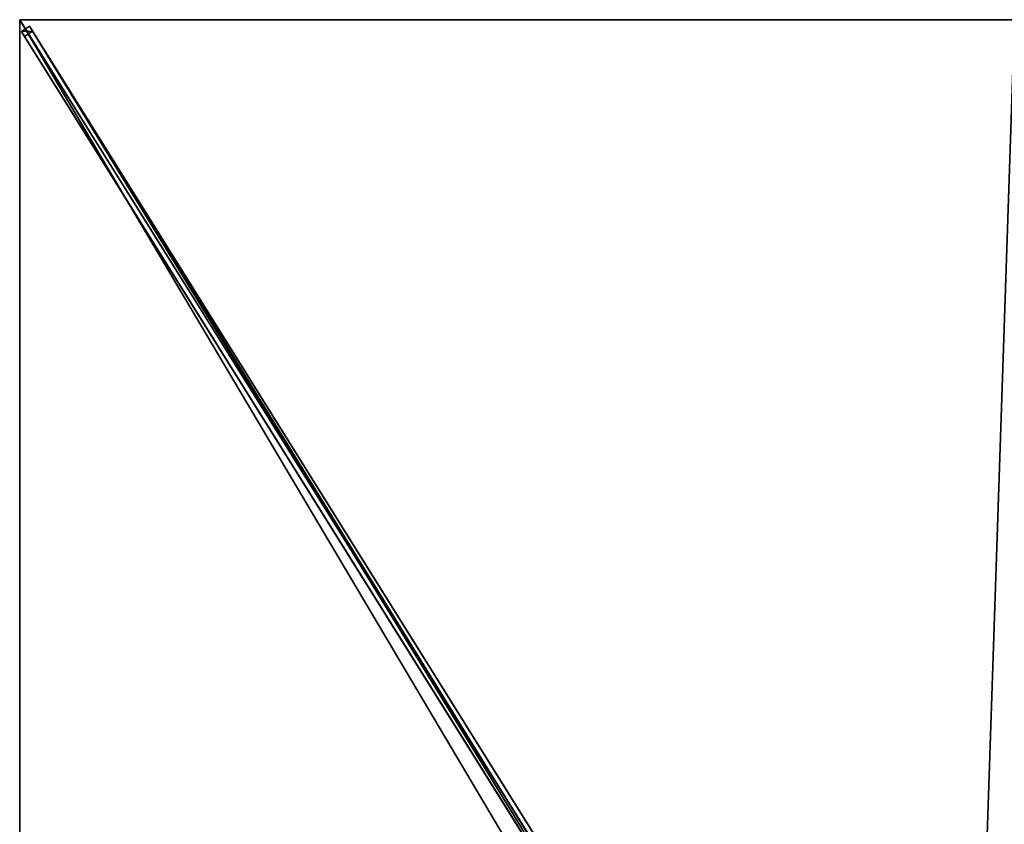
# Model space of a CAD drawing. Units: centimetres. Extents: x -125 to 125, y -200 to 200.
# Drawn here: x -125 to -1, y 99 to 200 of the extents above; entities that cross this region are included whole.
import ezdxf

# ---------------------------------------------------------------- set-up
doc = ezdxf.new("R2010")
doc.units = ezdxf.units.CM
doc.layers.get('0').update_dxf_attribs({"color": 144})

# ---------------------------------------------------------------- blocks, each defined once
blk = doc.blocks.new('Streben. May Parasols_ www.may-online.com')
for p, q in [((-106.87, 171, 247.44), (-125, 200, 240)), ((-99.11, 158.57, 250.63), (-125, 200, 240)), ((-123.77, 199.17, 239.89), (-124.79, 198.53, 239.89)), ((-124.79, 198.53, 239.89), (-124.4, 197.9, 236.47)), ((-7.23, 10.44, 288.14), (-124.79, 198.53, 239.89)), ((-124.4, 197.9, 236.47), (-123.38, 198.54, 236.47)), ((-123.38, 198.54, 236.47), (-123.77, 199.17, 239.89)), ((-6.21, 11.07, 288.14), (-123.77, 199.17, 239.89)), ((-42.07, 68.45, 269.84), (-123.38, 198.54, 236.47)), ((-43.09, 67.81, 269.84), (-124.4, 197.9, 236.47)), ((-99.11, 158.57, 250.63), (-106.87, 171, 247.44)), ((-7.44, 11.9, 288.26), (-99.11, 158.57, 250.63))]:
    blk.add_line(p, q)
mesh = blk.add_polyface()
corners = [(-124.79, 198.53, 239.89), (-123.38, 198.54, 236.47), (-124.4, 197.9, 236.47), (-123.77, 199.17, 239.89)]
mesh.append_faces([[corners[k] for k in face] for face in [(0, 1, 2), (1, 0, 3)]], dxfattribs={"vtx0": -1})
mesh = blk.add_polyface()
corners = [(-7.23, 10.44, 288.14), (-123.77, 199.17, 239.89), (-124.79, 198.53, 239.89), (-6.21, 11.07, 288.14)]
mesh.append_faces([[corners[k] for k in face] for face in [(0, 1, 2), (1, 0, 3)]], dxfattribs={"vtx0": -1})
mesh = blk.add_polyface()
corners = [(-7.23, 10.44, 288.14), (-43.09, 67.81, 269.84), (-6.84, 9.81, 284.72), (-124.79, 198.53, 239.89), (-124.4, 197.9, 236.47)]
mesh.append_faces([[corners[k] for k in face] for face in [(0, 1, 2), (1, 3, 4)]], dxfattribs={"vtx0": -1})
mesh.append_faces([[corners[k] for k in face] for face in [(1, 0, 3)]], dxfattribs={"vtx0": -1, "vtx2": -1})
mesh = blk.add_polyface()
corners = [(-123.38, 198.54, 236.47), (-43.09, 67.81, 269.84), (-124.4, 197.9, 236.47), (-42.07, 68.45, 269.84), (-42.58, 68.13, 269.84)]
mesh.append_faces([[corners[k] for k in face] for face in [(0, 1, 2), (1, 3, 4)]], dxfattribs={"vtx0": -1})
mesh.append_faces([[corners[k] for k in face] for face in [(1, 0, 3)]], dxfattribs={"vtx0": -1, "vtx2": -1})
mesh = blk.add_polyface()
corners = [(-42.07, 68.45, 269.84), (-6.21, 11.07, 288.14), (-5.82, 10.44, 284.72), (-123.77, 199.17, 239.89), (-123.38, 198.54, 236.47)]
mesh.append_faces([[corners[k] for k in face] for face in [(0, 1, 2), (3, 0, 4)]], dxfattribs={"vtx0": -1})
mesh.append_faces([[corners[k] for k in face] for face in [(1, 0, 3)]], dxfattribs={"vtx0": -1, "vtx1": -1})
blk = doc.blocks.new('Membrane. May Parasols_ www.may-online.com')
for p, q in [((-125, 200, 240), (-6.36, 10.18, 288.7)), ((-125, 0, 240), (-125, 200, 240)), ((-125, 200, 240), (0, 200, 240)), ((-125, 200, 239.99), (-124.99, 200, 239.99)), ((-125, 200, 240), (-125, 200, 239.99)), ((-125, 200, 239.99), (-125, 199.99, 239.99)), ((-125, 200, 239.99), (-124.99, 200, 239.99)), ((-125, 200, 240), (-125, 200, 239.99)), ((-125, 199.99, 239.99), (-125, 200, 239.99)), ((-125, 0, 239.99), (-125, 199.99, 239.99)), ((-125, 199.99, 239.99), (-6.36, 10.17, 288.69)), ((-124.99, 200, 239.99), (-6.36, 10.18, 288.69)), ((-124.99, 200, 239.99), (0, 200, 239.99))]:
    blk.add_line(p, q)
mesh = blk.add_polyface()
corners = [(-6.36, 0, 288.7), (-125, 200, 240), (-125, 0, 240), (-6.36, 10.18, 288.7)]
mesh.append_faces([[corners[k] for k in face] for face in [(0, 1, 2), (1, 0, 3)]], dxfattribs={"vtx0": -1})
mesh = blk.add_polyface()
corners = [(-6.36, 10.18, 288.7), (0, 200, 240), (-125, 200, 240), (0, 10.18, 288.7)]
mesh.append_faces([[corners[k] for k in face] for face in [(0, 1, 2), (1, 0, 3)]], dxfattribs={"vtx0": -1})
mesh = blk.add_polyface()
corners = [(-125, 200, 239.99), (-125, 0, 239.99), (-125, 199.99, 239.99), (-124.99, 200, 239.99), (-6.36, 0, 288.69), (-6.36, 10.18, 288.69)]
mesh.append_faces([[corners[k] for k in face] for face in [(0, 1, 2), (4, 3, 5)]], dxfattribs={"vtx0": -1})
mesh.append_faces([[corners[k] for k in face] for face in [(1, 3, 4)]], dxfattribs={"vtx0": -1, "vtx1": -1})
mesh.append_faces([[corners[k] for k in face] for face in [(1, 0, 3)]], dxfattribs={"vtx0": -1, "vtx2": -1})
mesh = blk.add_polyface()
corners = [(-124.99, 200, 239.99), (-6.36, 10.18, 288.7), (-6.36, 10.18, 288.69), (-125, 200, 240), (-125, 200, 239.99)]
mesh.append_faces([[corners[k] for k in face] for face in [(0, 1, 2), (3, 0, 4)]], dxfattribs={"vtx0": -1})
mesh.append_faces([[corners[k] for k in face] for face in [(1, 0, 3)]], dxfattribs={"vtx0": -1, "vtx1": -1})
mesh = blk.add_polyface()
corners = [(-125, 0, 240), (-125, 199.99, 239.99), (-125, 0, 239.99), (-125, 200, 240), (-125, 200, 239.99)]
mesh.append_faces([[corners[k] for k in face] for face in [(0, 1, 2), (1, 3, 4)]], dxfattribs={"vtx0": -1})
mesh.append_faces([[corners[k] for k in face] for face in [(1, 0, 3)]], dxfattribs={"vtx0": -1, "vtx2": -1})
mesh = blk.add_polyface()
corners = [(-124.99, 200, 239.99), (-125, 199.99, 239.99), (-125, 200, 239.99), (-6.36, 10.17, 288.69), (-6.36, 10.18, 288.69)]
mesh.append_faces([[corners[k] for k in face] for face in [(0, 1, 2), (3, 0, 4)]], dxfattribs={"vtx0": -1})
mesh.append_faces([[corners[k] for k in face] for face in [(1, 0, 3)]], dxfattribs={"vtx0": -1, "vtx1": -1})
mesh = blk.add_polyface()
corners = [(-6.36, 10.18, 288.7), (-125, 199.99, 239.99), (-6.36, 10.17, 288.69), (-125, 200, 240), (-125, 200, 239.99)]
mesh.append_faces([[corners[k] for k in face] for face in [(0, 1, 2), (1, 3, 4)]], dxfattribs={"vtx0": -1})
mesh.append_faces([[corners[k] for k in face] for face in [(1, 0, 3)]], dxfattribs={"vtx0": -1, "vtx2": -1})
mesh = blk.add_polyface()
corners = [(-125, 200, 240), (-124.99, 200, 239.99), (-125, 200, 239.99), (0, 200, 240), (0, 200, 239.99)]
mesh.append_faces([[corners[k] for k in face] for face in [(0, 1, 2), (1, 3, 4)]], dxfattribs={"vtx0": -1})
mesh.append_faces([[corners[k] for k in face] for face in [(3, 1, 0)]], dxfattribs={"vtx0": -1, "vtx1": -1})
mesh = blk.add_polyface()
corners = [(0, 200, 239.99), (-6.36, 10.18, 288.69), (-124.99, 200, 239.99), (0, 10.17, 288.69)]
mesh.append_faces([[corners[k] for k in face] for face in [(0, 1, 2), (1, 0, 3)]], dxfattribs={"vtx0": -1})
blk = doc.blocks.new('SCHATTELLO_rect_SG2540')
at = {"color": 7}
for name in ['Streben. May Parasols_ www.may-online.com', 'Membrane. May Parasols_ www.may-online.com']:
    blk.add_blockref(name, (0, 0), dxfattribs=at)

msp = doc.modelspace()

# ---------------------------------------------------------------- block references
msp.add_blockref('SCHATTELLO_rect_SG2540', (0, 0))

doc.saveas('drawing.dxf')
